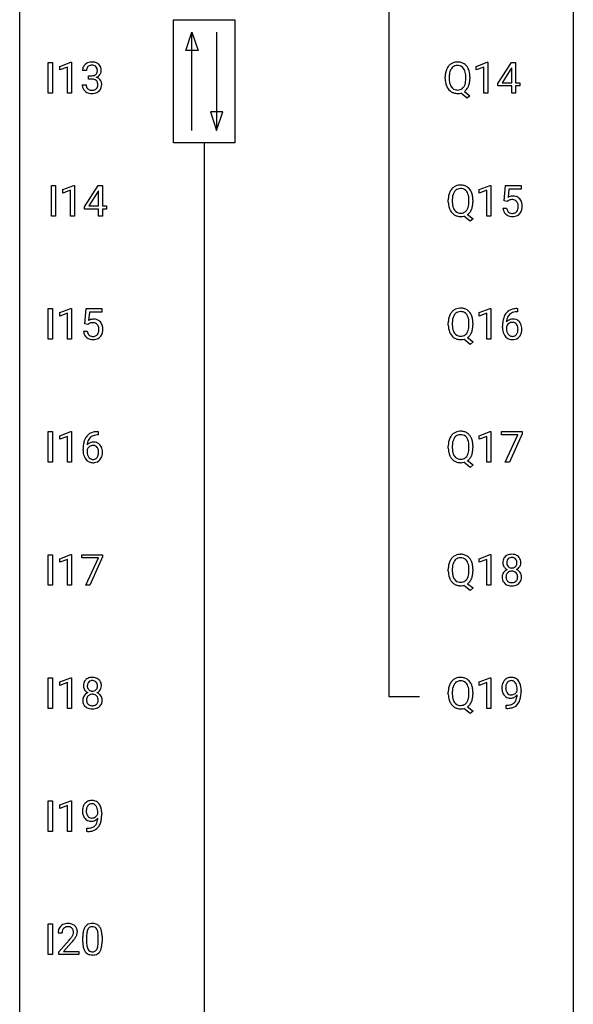
# Model space of a CAD drawing. Extents: x 3 to 27, y -3 to 167.
# Drawn here: x 3 to 27, y 40 to 82 of the extents above; entities that cross this region are included whole.
import ezdxf

# ---------------------------------------------------------------- set-up
doc = ezdxf.new("R2010")
doc.units = 0
doc.layers.add('DEFAULT_255_1_388', color=255, linetype='CONTINUOUS')
doc.layers.add('DEFAULT_255_2_778', color=255, linetype='CONTINUOUS')

msp = doc.modelspace()

# ---------------------------------------------------------------- linework, layer by layer
at = {"layer": 'DEFAULT_255_1_388'}
for p, q in [((4.01, 78.735), (4.01, 80.051)), ((4.01, 80.051), (4.184, 80.051)), ((4.184, 80.051), (4.184, 78.735)), ((4.502, 79.877), (4.981, 80.057)), ((4.981, 80.057), (5.007, 80.057)), ((5.007, 80.057), (5.007, 78.735)), ((22.409, 79.877), (22.888, 80.057)), ((22.888, 80.057), (22.914, 80.057)), ((22.914, 80.057), (22.914, 78.735)), ((23.342, 79.139), (23.931, 80.051)), ((23.931, 80.051), (24.109, 80.051)), ((24.109, 80.051), (24.109, 79.177)), ((4.502, 79.726), (4.502, 79.877)), ((4.839, 79.849), (4.502, 79.726)), ((4.839, 78.735), (4.839, 79.849)), ((5.651, 79.706), (5.484, 79.706)), ((22.409, 79.726), (22.409, 79.877)), ((22.746, 79.849), (22.409, 79.726)), ((22.746, 78.735), (22.746, 79.849)), ((23.921, 79.786), (23.532, 79.177)), ((23.941, 79.822), (23.921, 79.786)), ((23.941, 79.177), (23.941, 79.822)), ((5.74, 79.338), (5.74, 79.474)), ((5.74, 79.474), (5.865, 79.474)), ((5.865, 79.338), (5.74, 79.338)), ((21.082, 79.339), (21.082, 79.434)), ((21.255, 79.447), (21.255, 79.351)), ((21.967, 79.338), (21.967, 79.435)), ((22.141, 79.435), (22.141, 79.351)), ((23.532, 79.177), (23.941, 79.177)), ((24.109, 79.177), (24.292, 79.177)), ((24.292, 79.177), (24.292, 79.041)), ((5.472, 79.082), (5.64, 79.082)), ((21.91, 78.807), (22.145, 78.622)), ((23.342, 79.041), (23.342, 79.139)), ((23.941, 79.041), (23.342, 79.041)), ((23.941, 78.735), (23.941, 79.041)), ((24.292, 79.041), (24.109, 79.041)), ((24.109, 79.041), (24.109, 78.735)), ((4.184, 78.735), (4.01, 78.735)), ((5.007, 78.735), (4.839, 78.735)), ((22.027, 78.513), (21.749, 78.733)), ((22.145, 78.622), (22.027, 78.513)), ((22.914, 78.735), (22.746, 78.735)), ((24.109, 78.735), (23.941, 78.735)), ((4.143, 73.444), (4.143, 74.759)), ((4.143, 74.759), (4.316, 74.759)), ((4.316, 74.759), (4.316, 73.444)), ((4.634, 74.586), (5.113, 74.765)), ((4.634, 74.434), (4.634, 74.586)), ((4.971, 74.558), (4.634, 74.434)), ((4.971, 73.444), (4.971, 74.558)), ((5.113, 74.765), (5.139, 74.765)), ((5.139, 74.765), (5.139, 73.444)), ((5.568, 73.847), (6.157, 74.759)), ((6.167, 74.53), (6.147, 74.494)), ((6.157, 74.759), (6.335, 74.759)), ((6.167, 73.885), (6.167, 74.53)), ((6.335, 74.759), (6.335, 73.885)), ((22.541, 74.586), (23.02, 74.765)), ((22.541, 74.434), (22.541, 74.586)), ((22.878, 74.558), (22.541, 74.434)), ((22.878, 73.444), (22.878, 74.558)), ((23.02, 74.765), (23.046, 74.765)), ((23.046, 74.765), (23.046, 73.444)), ((23.613, 74.103), (23.68, 74.759)), ((23.68, 74.759), (24.354, 74.759)), ((23.822, 74.605), (23.782, 74.246)), ((24.354, 74.605), (23.822, 74.605)), ((24.354, 74.759), (24.354, 74.605)), ((6.147, 74.494), (5.757, 73.885)), ((21.214, 74.047), (21.214, 74.142)), ((21.387, 74.156), (21.387, 74.059)), ((22.099, 74.046), (22.099, 74.144)), ((22.273, 74.143), (22.273, 74.059)), ((23.747, 74.069), (23.613, 74.103)), ((23.791, 74.105), (23.747, 74.069)), ((5.568, 73.749), (5.568, 73.847)), ((6.167, 73.749), (5.568, 73.749)), ((5.757, 73.885), (6.167, 73.885)), ((6.167, 73.444), (6.167, 73.749)), ((6.335, 73.885), (6.517, 73.885)), ((6.517, 73.749), (6.335, 73.749)), ((6.335, 73.749), (6.335, 73.444)), ((6.517, 73.885), (6.517, 73.749)), ((23.566, 73.79), (23.724, 73.79)), ((4.316, 73.444), (4.143, 73.444)), ((5.139, 73.444), (4.971, 73.444)), ((6.335, 73.444), (6.167, 73.444)), ((22.159, 73.221), (21.882, 73.442)), ((22.042, 73.515), (22.277, 73.331)), ((22.277, 73.331), (22.159, 73.221)), ((23.046, 73.444), (22.878, 73.444)), ((4.01, 68.152), (4.01, 69.467)), ((4.01, 69.467), (4.184, 69.467)), ((4.184, 69.467), (4.184, 68.152)), ((4.502, 69.294), (4.981, 69.474)), ((4.981, 69.474), (5.007, 69.474)), ((5.007, 69.474), (5.007, 68.152)), ((5.574, 68.812), (5.64, 69.467)), ((5.64, 69.467), (6.314, 69.467)), ((6.314, 69.467), (6.314, 69.313)), ((22.541, 69.294), (23.02, 69.474)), ((23.02, 69.474), (23.046, 69.474)), ((23.046, 69.474), (23.046, 68.152)), ((24.162, 69.468), (24.192, 69.468)), ((24.192, 69.468), (24.192, 69.327)), ((4.502, 69.142), (4.502, 69.294)), ((4.839, 69.266), (4.502, 69.142)), ((4.839, 68.152), (4.839, 69.266)), ((5.782, 69.313), (5.742, 68.954)), ((6.314, 69.313), (5.782, 69.313)), ((22.541, 69.142), (22.541, 69.294)), ((22.878, 69.266), (22.541, 69.142)), ((22.878, 68.152), (22.878, 69.266)), ((24.192, 69.327), (24.161, 69.327)), ((5.707, 68.777), (5.574, 68.812)), ((5.752, 68.813), (5.707, 68.777)), ((21.214, 68.755), (21.214, 68.85)), ((21.387, 68.864), (21.387, 68.767)), ((22.099, 68.755), (22.099, 68.852)), ((22.273, 68.851), (22.273, 68.767)), ((23.546, 68.652), (23.546, 68.717)), ((23.714, 68.695), (23.714, 68.633)), ((5.527, 68.498), (5.685, 68.498)), ((22.042, 68.223), (22.277, 68.039)), ((4.184, 68.152), (4.01, 68.152)), ((5.007, 68.152), (4.839, 68.152)), ((22.159, 67.93), (21.882, 68.15)), ((22.277, 68.039), (22.159, 67.93)), ((23.046, 68.152), (22.878, 68.152)), ((4.01, 62.86), (4.01, 64.176)), ((4.01, 64.176), (4.184, 64.176)), ((4.184, 64.176), (4.184, 62.86)), ((4.502, 64.002), (4.981, 64.182)), ((4.502, 63.851), (4.502, 64.002)), ((4.839, 63.974), (4.502, 63.851)), ((4.839, 62.86), (4.839, 63.974)), ((4.981, 64.182), (5.007, 64.182)), ((5.007, 64.182), (5.007, 62.86)), ((6.153, 64.035), (6.122, 64.035)), ((6.123, 64.177), (6.153, 64.177)), ((6.153, 64.177), (6.153, 64.035)), ((22.541, 64.002), (23.02, 64.182)), ((22.541, 63.851), (22.541, 64.002)), ((22.878, 63.974), (22.541, 63.851)), ((22.878, 62.86), (22.878, 63.974)), ((23.02, 64.182), (23.046, 64.182)), ((23.046, 64.182), (23.046, 62.86)), ((23.496, 64.038), (23.496, 64.176)), ((23.496, 64.176), (24.385, 64.176)), ((24.208, 64.038), (23.496, 64.038)), ((23.665, 62.86), (24.208, 64.038)), ((24.385, 64.082), (23.841, 62.86)), ((24.385, 64.176), (24.385, 64.082)), ((21.214, 63.464), (21.214, 63.559)), ((21.387, 63.572), (21.387, 63.476)), ((22.099, 63.463), (22.099, 63.56)), ((22.273, 63.56), (22.273, 63.476)), ((5.507, 63.361), (5.507, 63.425)), ((5.675, 63.403), (5.675, 63.342)), ((4.184, 62.86), (4.01, 62.86)), ((5.007, 62.86), (4.839, 62.86)), ((22.159, 62.638), (21.882, 62.858)), ((22.042, 62.932), (22.277, 62.747)), ((22.277, 62.747), (22.159, 62.638)), ((23.046, 62.86), (22.878, 62.86)), ((23.841, 62.86), (23.665, 62.86)), ((4.01, 57.569), (4.01, 58.884)), ((4.01, 58.884), (4.184, 58.884)), ((4.184, 58.884), (4.184, 57.569)), ((4.502, 58.711), (4.981, 58.89)), ((4.981, 58.89), (5.007, 58.89)), ((5.007, 58.89), (5.007, 57.569)), ((5.457, 58.747), (5.457, 58.884)), ((5.457, 58.884), (6.346, 58.884)), ((6.346, 58.884), (6.346, 58.79)), ((22.541, 58.711), (23.02, 58.89)), ((23.02, 58.89), (23.046, 58.89)), ((23.046, 58.89), (23.046, 57.569)), ((4.502, 58.559), (4.502, 58.711)), ((4.839, 58.683), (4.502, 58.559)), ((4.839, 57.569), (4.839, 58.683)), ((6.169, 58.747), (5.457, 58.747)), ((5.626, 57.569), (6.169, 58.747)), ((6.346, 58.79), (5.801, 57.569)), ((22.541, 58.559), (22.541, 58.711)), ((22.878, 58.683), (22.541, 58.559)), ((22.878, 57.569), (22.878, 58.683)), ((21.214, 58.172), (21.214, 58.267)), ((21.387, 58.281), (21.387, 58.184)), ((22.099, 58.171), (22.099, 58.269)), ((22.273, 58.268), (22.273, 58.184)), ((22.042, 57.64), (22.277, 57.456)), ((4.184, 57.569), (4.01, 57.569)), ((5.007, 57.569), (4.839, 57.569)), ((5.801, 57.569), (5.626, 57.569)), ((22.159, 57.346), (21.882, 57.567)), ((22.277, 57.456), (22.159, 57.346)), ((23.046, 57.569), (22.878, 57.569)), ((4.01, 52.277), (4.01, 53.592)), ((4.01, 53.592), (4.184, 53.592)), ((4.184, 53.592), (4.184, 52.277)), ((4.502, 53.419), (4.981, 53.599)), ((4.502, 53.267), (4.502, 53.419)), ((4.839, 53.391), (4.502, 53.267)), ((4.839, 52.277), (4.839, 53.391)), ((4.981, 53.599), (5.007, 53.599)), ((5.007, 53.599), (5.007, 52.277)), ((22.541, 53.419), (23.02, 53.599)), ((22.541, 53.267), (22.541, 53.419)), ((22.878, 53.391), (22.541, 53.267)), ((22.878, 52.277), (22.878, 53.391)), ((23.02, 53.599), (23.046, 53.599)), ((23.046, 53.599), (23.046, 52.277)), ((21.214, 52.88), (21.214, 52.975)), ((21.387, 52.989), (21.387, 52.892)), ((22.099, 52.88), (22.099, 52.977)), ((22.273, 52.976), (22.273, 52.892)), ((24.178, 53.034), (24.178, 53.101)), ((24.345, 53.067), (24.345, 53.018)), ((4.184, 52.277), (4.01, 52.277)), ((5.007, 52.277), (4.839, 52.277)), ((22.159, 52.055), (21.882, 52.275)), ((22.042, 52.348), (22.277, 52.164)), ((22.277, 52.164), (22.159, 52.055)), ((23.046, 52.277), (22.878, 52.277)), ((23.702, 52.276), (23.702, 52.417)), ((23.702, 52.417), (23.738, 52.417)), ((23.735, 52.276), (23.702, 52.276)), ((4.01, 46.985), (4.01, 48.301)), ((4.01, 48.301), (4.184, 48.301)), ((4.184, 48.301), (4.184, 46.985)), ((4.502, 48.127), (4.981, 48.307)), ((4.981, 48.307), (5.007, 48.307)), ((5.007, 48.307), (5.007, 46.985)), ((4.502, 47.976), (4.502, 48.127)), ((4.839, 48.099), (4.502, 47.976)), ((4.839, 46.985), (4.839, 48.099)), ((6.138, 47.742), (6.138, 47.809)), ((6.305, 47.775), (6.305, 47.726)), ((5.663, 46.984), (5.663, 47.125)), ((5.663, 47.125), (5.698, 47.125)), ((4.184, 46.985), (4.01, 46.985)), ((5.007, 46.985), (4.839, 46.985)), ((5.696, 46.984), (5.663, 46.984)), ((4.01, 41.694), (4.01, 43.009)), ((4.01, 43.009), (4.184, 43.009)), ((4.184, 43.009), (4.184, 41.694)), ((4.599, 42.621), (4.432, 42.621)), ((5.491, 42.232), (5.491, 42.455)), ((5.658, 42.496), (5.658, 42.228)), ((6.155, 42.209), (6.155, 42.483)), ((6.322, 42.471), (6.322, 42.255)), ((4.458, 41.814), (4.913, 42.32)), ((5.012, 42.212), (4.659, 41.83)), ((4.184, 41.694), (4.01, 41.694)), ((4.458, 41.694), (4.458, 41.814)), ((5.32, 41.694), (4.458, 41.694)), ((4.659, 41.83), (5.32, 41.83)), ((5.32, 41.83), (5.32, 41.694))]:
    msp.add_line(p, q, dxfattribs=at)
for centre, radius, start, end in [((5.863, 79.671), 0.396, 96.9874, 131.9691), ((5.888, 79.531), 0.538, 89.8593, 97.7827), ((5.893, 79.502), 0.567, 78.3654, 90.4133), ((5.933, 79.688), 0.376, 56.623, 78.6387), ((21.598, 79.577), 0.491, 93.0225, 122.4556), ((21.61, 79.468), 0.6, 89.9757, 93.6341), ((21.614, 79.511), 0.558, 73.9666, 90.4228), ((21.635, 79.592), 0.475, 57.5177, 73.6815), ((5.833, 79.71), 0.349, 155.3484, 180.7484), ((5.828, 79.707), 0.345, 131.5745, 154.4799), ((5.94, 79.706), 0.289, 172.5097, 180.1361), ((5.859, 79.721), 0.206, 133.835, 173.5343), ((5.864, 79.714), 0.215, 103.293, 133.562), ((5.886, 79.624), 0.307, 89.5322, 103.5319), ((5.893, 79.593), 0.338, 76.1116, 90.7029), ((5.936, 79.749), 0.177, 13.9578, 77.6714), ((5.919, 79.686), 0.2, 311.7325, 354.2803), ((5.785, 79.705), 0.334, 359.1804, 15.0452), ((5.837, 79.7), 0.282, 353.0942, 0.1175), ((5.957, 79.731), 0.328, 47.0255, 56.0856), ((5.96, 79.735), 0.323, 10.9208, 46.7779), ((6.013, 79.698), 0.274, 332.355, 359.718), ((5.806, 79.7), 0.48, 359.6364, 11.6088), ((22.011, 79.438), 0.929, 169.5253, 180.2766), ((21.797, 79.478), 0.712, 155.8315, 169.5089), ((21.653, 79.544), 0.553, 139.626, 156.0379), ((21.586, 79.598), 0.468, 122.6415, 139.3432), ((21.916, 79.469), 0.659, 163.0419, 174.314), ((21.701, 79.536), 0.434, 143.5289, 163.298), ((21.597, 79.617), 0.303, 110.9287, 143.9411), ((21.606, 79.577), 0.343, 89.3101, 109.989), ((21.611, 79.494), 0.426, 83.7963, 90.0959), ((21.632, 79.62), 0.299, 35.6594, 85.1579), ((21.544, 79.555), 0.407, 20.0677, 35.9162), ((21.63, 79.588), 0.481, 28.7261, 57.2768), ((21.362, 79.488), 0.602, 7.829, 20.0423), ((21.528, 79.524), 0.601, 24.2451, 29.325), ((21.423, 79.481), 0.714, 9.0644, 23.9639), ((21.17, 79.439), 0.971, 359.7586, 9.1891), ((5.862, 79.856), 0.382, 270.492, 281.8953), ((5.859, 78.825), 0.513, 84.0196, 89.3326), ((5.878, 78.978), 0.358, 71.9008, 84.3555), ((5.889, 79.732), 0.255, 281.669, 301.2944), ((5.918, 79.098), 0.232, 49.5091, 72.1833), ((5.908, 79.697), 0.215, 301.7835, 311.7546), ((5.938, 79.126), 0.198, 12.9498, 48.7551), ((5.926, 79.781), 0.402, 292.5422, 293.6931), ((5.97, 79.055), 0.372, 57.6433, 72.8626), ((5.957, 79.721), 0.334, 292.9804, 325.2391), ((5.841, 79.101), 0.298, 359.5051, 13.4237), ((6.01, 79.119), 0.296, 36.7247, 57.4701), ((5.939, 79.733), 0.355, 325.2332, 332.8747), ((6.008, 79.121), 0.296, 8.0545, 36.3562), ((22.014, 79.345), 0.932, 180.3723, 188.9254), ((21.789, 79.307), 0.705, 188.7217, 204.824), ((22.187, 79.438), 0.932, 174.0509, 179.4175), ((22.129, 79.346), 0.874, 179.6829, 188.9632), ((21.828, 79.297), 0.569, 188.8099, 202.93), ((21.31, 79.307), 0.655, 342.4092, 353.6452), ((21.028, 79.44), 0.939, 359.7135, 7.9656), ((20.991, 79.347), 0.976, 353.4028, 359.4847), ((21.424, 79.301), 0.713, 338.6861, 351.5541), ((21.133, 79.346), 1.007, 351.4531, 0.2488), ((5.918, 79.082), 0.445, 179.976, 183.2331), ((5.801, 79.067), 0.328, 181.8183, 229.6455), ((5.847, 79.12), 0.398, 229.4224, 256.8555), ((5.898, 79.08), 0.258, 179.4468, 196.2872), ((5.843, 79.065), 0.201, 196.5661, 227.7059), ((5.862, 79.085), 0.229, 227.7653, 257.8763), ((5.887, 79.191), 0.338, 257.4584, 270.4267), ((5.892, 79.224), 0.37, 269.5965, 280.8788), ((5.918, 79.095), 0.239, 280.6347, 299.8594), ((5.926, 79.118), 0.398, 279.783, 311.6256), ((5.94, 79.054), 0.193, 300.3576, 314.5516), ((5.93, 79.061), 0.204, 315.0731, 345.0429), ((5.826, 79.091), 0.312, 344.5985, 357.9271), ((5.726, 79.098), 0.414, 357.4755, 0.0225), ((5.969, 79.07), 0.334, 311.6358, 343.7652), ((5.869, 79.098), 0.437, 343.9832, 0.5571), ((5.911, 79.103), 0.395, 359.8317, 8.5873), ((21.7, 79.269), 0.607, 205.1185, 209.6465), ((21.602, 79.208), 0.492, 209.0633, 237.3493), ((21.692, 79.241), 0.422, 203.2072, 215.7877), ((21.592, 79.195), 0.476, 237.535, 252.1858), ((21.596, 79.166), 0.3, 214.7521, 264.2834), ((21.608, 79.255), 0.538, 252.5221, 270.4416), ((21.611, 79.262), 0.397, 263.4755, 270.0952), ((21.616, 79.232), 0.368, 269.3649, 287.515), ((21.636, 79.16), 0.293, 288.0629, 323.8116), ((21.538, 79.233), 0.415, 323.6547, 342.6591), ((21.638, 79.188), 0.469, 305.4418, 320.8707), ((21.567, 79.243), 0.558, 321.1169, 336.6796), ((21.529, 79.264), 0.601, 336.2886, 338.3448), ((5.885, 79.276), 0.558, 256.6827, 270.4413), ((5.892, 79.28), 0.563, 269.7285, 280.3858), ((21.612, 79.347), 0.629, 269.9937, 271.8317), ((21.616, 79.272), 0.555, 271.6372, 283.8614), ((21.785, 74.253), 0.553, 139.626, 156.0379), ((21.719, 74.306), 0.468, 122.6415, 139.3432), ((21.73, 74.285), 0.491, 93.0225, 122.4556), ((21.729, 74.325), 0.303, 110.9287, 143.9411), ((21.738, 74.285), 0.343, 89.3101, 109.989), ((21.742, 74.177), 0.6, 89.9757, 93.6341), ((21.747, 74.22), 0.558, 73.9666, 90.4228), ((21.743, 74.202), 0.426, 83.7963, 90.0959), ((21.764, 74.328), 0.299, 35.6594, 85.1579), ((21.767, 74.3), 0.475, 57.5177, 73.6815), ((21.762, 74.296), 0.481, 28.7261, 57.2768), ((21.66, 74.233), 0.601, 24.2451, 29.325), ((22.143, 74.146), 0.929, 169.5253, 180.2766), ((21.929, 74.186), 0.712, 155.8315, 169.5089), ((22.319, 74.146), 0.932, 174.0509, 179.4175), ((22.048, 74.177), 0.659, 163.0419, 174.314), ((21.834, 74.245), 0.434, 143.5289, 163.298), ((21.677, 74.263), 0.407, 20.0677, 35.9162), ((21.494, 74.197), 0.602, 7.829, 20.0423), ((21.161, 74.148), 0.939, 359.7135, 7.9656), ((21.556, 74.19), 0.714, 9.0644, 23.9639), ((21.302, 74.147), 0.971, 359.7586, 9.1891), ((23.99, 73.888), 0.414, 93.7182, 120.2539), ((23.911, 73.947), 0.199, 114.1952, 127.3642), ((23.937, 73.886), 0.265, 98.9836, 113.8906), ((23.96, 73.748), 0.405, 89.6805, 99.1614), ((23.963, 73.823), 0.33, 84.6966, 90.0672), ((24.001, 73.797), 0.506, 89.966, 94.2495), ((23.977, 73.915), 0.237, 41.7851, 85.9892), ((24.006, 73.864), 0.439, 73.8045, 90.5586), ((24.032, 73.96), 0.339, 41.3071, 73.543), ((23.985, 73.92), 0.401, 13.5076, 41.2175), ((22.146, 74.053), 0.932, 180.3723, 188.9254), ((21.922, 74.015), 0.705, 188.7217, 204.824), ((21.832, 73.977), 0.607, 205.1185, 209.6465), ((21.734, 73.916), 0.492, 209.0633, 237.3493), ((22.261, 74.054), 0.874, 179.6829, 188.9632), ((21.961, 74.005), 0.569, 188.8099, 202.93), ((21.824, 73.949), 0.422, 203.2072, 215.7877), ((21.728, 73.874), 0.3, 214.7521, 264.2834), ((21.768, 73.868), 0.293, 288.0629, 323.8116), ((21.67, 73.941), 0.415, 323.6547, 342.6591), ((21.442, 74.015), 0.655, 342.4092, 353.6452), ((21.123, 74.055), 0.976, 353.4028, 359.4847), ((21.7, 73.951), 0.558, 321.1169, 336.6796), ((21.662, 73.972), 0.601, 336.2886, 338.3448), ((21.556, 74.009), 0.713, 338.6861, 351.5541), ((21.266, 74.054), 1.007, 351.4531, 0.2488), ((24.069, 73.833), 0.505, 184.9244, 194.4976), ((23.93, 73.792), 0.36, 193.7536, 228.5273), ((24.091, 73.837), 0.37, 187.3597, 198.6734), ((23.973, 73.796), 0.245, 198.4454, 217.7945), ((23.951, 73.893), 0.271, 12.649, 41.6081), ((23.952, 73.811), 0.267, 320.6712, 344.544), ((23.822, 73.849), 0.403, 344.2414, 356.7358), ((23.832, 73.864), 0.393, 359.5579, 12.9534), ((23.682, 73.86), 0.544, 356.3547, 0.0507), ((23.982, 73.814), 0.405, 323.6727, 348.1675), ((23.801, 73.871), 0.592, 1.133, 13.8831), ((23.785, 73.858), 0.607, 347.8573, 0.4294), ((23.641, 73.863), 0.752, 359.9925, 1.5431), ((21.724, 73.903), 0.476, 237.535, 252.1858), ((21.74, 73.964), 0.538, 252.5221, 270.4416), ((21.744, 73.97), 0.397, 263.4755, 270.0952), ((21.748, 73.941), 0.368, 269.3649, 287.515), ((21.744, 74.055), 0.629, 269.9937, 271.8317), ((21.749, 73.981), 0.555, 271.6372, 283.8614), ((21.771, 73.897), 0.469, 305.4418, 320.8707), ((23.938, 73.805), 0.376, 228.9024, 256.3313), ((23.94, 73.772), 0.204, 218.2887, 228.5613), ((23.951, 73.787), 0.223, 228.9652, 258.1237), ((23.972, 73.94), 0.515, 256.2426, 270.4486), ((23.974, 73.886), 0.325, 257.7261, 270.4014), ((23.979, 73.836), 0.274, 269.4204, 286.421), ((23.98, 73.964), 0.539, 269.5771, 282.4215), ((23.996, 73.776), 0.212, 286.725, 320.6005), ((24.022, 73.789), 0.359, 281.8396, 316.5458), ((24.015, 73.793), 0.367, 316.8172, 323.1487), ((21.73, 68.994), 0.491, 93.0225, 122.4556), ((21.742, 68.885), 0.6, 89.9757, 93.6341), ((21.747, 68.928), 0.558, 73.9666, 90.4228), ((21.767, 69.008), 0.475, 57.5177, 73.6815), ((24.095, 68.951), 0.508, 102.8716, 140.8565), ((24.167, 68.677), 0.791, 90.3778, 103.5868), ((5.951, 68.597), 0.414, 93.7182, 120.2539), ((5.962, 68.506), 0.506, 89.966, 94.2495), ((5.966, 68.572), 0.439, 73.8045, 90.5586), ((22.143, 68.855), 0.929, 169.5253, 180.2766), ((21.929, 68.894), 0.712, 155.8315, 169.5089), ((21.785, 68.961), 0.553, 139.626, 156.0379), ((21.719, 69.014), 0.468, 122.6415, 139.3432), ((22.048, 68.886), 0.659, 163.0419, 174.314), ((21.834, 68.953), 0.434, 143.5289, 163.298), ((21.729, 69.033), 0.303, 110.9287, 143.9411), ((21.738, 68.993), 0.343, 89.3101, 109.989), ((21.743, 68.911), 0.426, 83.7963, 90.0959), ((21.764, 69.036), 0.299, 35.6594, 85.1579), ((21.677, 68.971), 0.407, 20.0677, 35.9162), ((21.762, 69.004), 0.481, 28.7261, 57.2768), ((21.494, 68.905), 0.602, 7.829, 20.0423), ((21.66, 68.941), 0.601, 24.2451, 29.325), ((21.556, 68.898), 0.714, 9.0644, 23.9639), ((21.302, 68.855), 0.971, 359.7586, 9.1891), ((24.416, 68.801), 0.864, 157.9802, 171.6247), ((24.167, 68.9), 0.596, 141.4299, 157.8541), ((23.974, 68.672), 0.341, 95.8332, 138.9954), ((24.328, 68.849), 0.613, 161.2851, 174.2074), ((24.142, 68.915), 0.416, 134.5304, 161.621), ((24.124, 68.927), 0.394, 104.2856, 133.863), ((23.999, 68.528), 0.487, 89.8756, 97.0541), ((24.005, 68.622), 0.393, 71.6407, 90.6241), ((24.167, 68.764), 0.562, 90.6001, 104.5147), ((5.872, 68.656), 0.199, 114.1952, 127.3642), ((5.898, 68.595), 0.265, 98.9836, 113.8906), ((5.921, 68.457), 0.405, 89.6805, 99.1614), ((5.924, 68.532), 0.33, 84.6966, 90.0672), ((5.937, 68.623), 0.237, 41.7851, 85.9892), ((5.993, 68.668), 0.339, 41.3071, 73.543), ((5.912, 68.601), 0.271, 12.649, 41.6081), ((5.793, 68.572), 0.393, 359.5579, 12.9534), ((5.946, 68.628), 0.401, 13.5076, 41.2175), ((5.761, 68.58), 0.592, 1.133, 13.8831), ((5.602, 68.571), 0.752, 359.9925, 1.5431), ((22.146, 68.762), 0.932, 180.3723, 188.9254), ((21.922, 68.724), 0.705, 188.7217, 204.824), ((22.319, 68.854), 0.932, 174.0509, 179.4175), ((22.261, 68.762), 0.874, 179.6829, 188.9632), ((21.961, 68.713), 0.569, 188.8099, 202.93), ((21.442, 68.724), 0.655, 342.4092, 353.6452), ((21.161, 68.857), 0.939, 359.7135, 7.9656), ((21.123, 68.763), 0.976, 353.4028, 359.4847), ((21.556, 68.718), 0.713, 338.6861, 351.5541), ((21.266, 68.763), 1.007, 351.4531, 0.2488), ((24.91, 68.724), 1.364, 171.4524, 180.3159), ((24.282, 68.648), 0.736, 179.6345, 191.7837), ((23.957, 68.608), 0.258, 145.2975, 160.2661), ((24.303, 68.63), 0.589, 179.6512, 190.2856), ((24.487, 68.827), 0.773, 173.7818, 174.9252), ((23.977, 68.592), 0.284, 124.9742, 144.896), ((23.972, 68.609), 0.267, 89.8751, 126.2072), ((23.973, 68.611), 0.264, 85.015, 90.0508), ((23.98, 68.668), 0.208, 36.825, 85.7417), ((24.022, 68.684), 0.329, 39.6368, 71.0191), ((23.933, 68.625), 0.271, 32.3029, 38.0821), ((23.898, 68.606), 0.311, 11.0483, 31.8146), ((23.755, 68.576), 0.457, 359.6211, 11.284), ((23.95, 68.622), 0.423, 10.6588, 39.9045), ((23.771, 68.576), 0.606, 347.2486, 0.4371), ((23.776, 68.584), 0.601, 359.6828, 11.1327), ((6.03, 68.541), 0.505, 184.9244, 194.4976), ((5.891, 68.501), 0.36, 193.7536, 228.5273), ((5.899, 68.514), 0.376, 228.9024, 256.3313), ((6.052, 68.545), 0.37, 187.3597, 198.6734), ((5.934, 68.504), 0.245, 198.4454, 217.7945), ((5.9, 68.481), 0.204, 218.2887, 228.5613), ((5.911, 68.496), 0.223, 228.9652, 258.1237), ((5.934, 68.595), 0.325, 257.7261, 270.4014), ((5.94, 68.545), 0.274, 269.4204, 286.421), ((5.956, 68.484), 0.212, 286.725, 320.6005), ((5.983, 68.498), 0.359, 281.8396, 316.5458), ((5.913, 68.519), 0.267, 320.6712, 344.544), ((5.783, 68.557), 0.403, 344.2414, 356.7358), ((5.643, 68.569), 0.544, 356.3547, 0.0507), ((5.976, 68.502), 0.367, 316.8172, 323.1487), ((5.943, 68.522), 0.405, 323.6727, 348.1675), ((5.746, 68.567), 0.607, 347.8573, 0.4294), ((21.832, 68.686), 0.607, 205.1185, 209.6465), ((21.734, 68.624), 0.492, 209.0633, 237.3493), ((21.824, 68.658), 0.422, 203.2072, 215.7877), ((21.724, 68.611), 0.476, 237.535, 252.1858), ((21.728, 68.582), 0.3, 214.7521, 264.2834), ((21.74, 68.672), 0.538, 252.5221, 270.4416), ((21.744, 68.678), 0.397, 263.4755, 270.0952), ((21.748, 68.649), 0.368, 269.3649, 287.515), ((21.768, 68.576), 0.293, 288.0629, 323.8116), ((21.67, 68.649), 0.415, 323.6547, 342.6591), ((21.771, 68.605), 0.469, 305.4418, 320.8707), ((21.7, 68.66), 0.558, 321.1169, 336.6796), ((21.662, 68.681), 0.601, 336.2886, 338.3448), ((24.064, 68.599), 0.513, 191.4115, 218.6078), ((23.965, 68.516), 0.384, 218.1666, 245.878), ((24.112, 68.594), 0.395, 190.0945, 207.51), ((24.049, 68.564), 0.325, 207.9585, 216.3254), ((24.01, 68.532), 0.275, 215.7661, 232.5457), ((23.965, 68.532), 0.398, 246.9139, 270.7437), ((23.967, 68.478), 0.205, 232.8006, 270.6605), ((23.973, 68.518), 0.246, 269.3551, 288.4746), ((23.996, 68.501), 0.366, 275.6342, 317.8247), ((23.983, 68.479), 0.206, 289.1832, 322.9685), ((23.914, 68.533), 0.293, 322.6007, 346.5183), ((23.784, 68.567), 0.428, 346.2585, 358.774), ((23.669, 68.573), 0.543, 358.3758, 0.0082), ((23.959, 68.531), 0.413, 318.1409, 347.6118), ((5.933, 68.649), 0.515, 256.2426, 270.4486), ((5.941, 68.673), 0.539, 269.5771, 282.4215), ((21.744, 68.763), 0.629, 269.9937, 271.8317), ((21.749, 68.689), 0.555, 271.6372, 283.8614), ((23.971, 68.647), 0.514, 269.8873, 276.7916), ((6.127, 63.609), 0.596, 141.4299, 157.8541), ((6.055, 63.66), 0.508, 102.8716, 140.8565), ((6.084, 63.635), 0.394, 104.2856, 133.863), ((6.128, 63.385), 0.791, 90.3778, 103.5868), ((6.128, 63.473), 0.562, 90.6001, 104.5147), ((21.785, 63.669), 0.553, 139.626, 156.0379), ((21.719, 63.723), 0.468, 122.6415, 139.3432), ((21.73, 63.702), 0.491, 93.0225, 122.4556), ((21.729, 63.742), 0.303, 110.9287, 143.9411), ((21.738, 63.702), 0.343, 89.3101, 109.989), ((21.742, 63.593), 0.6, 89.9757, 93.6341), ((21.747, 63.636), 0.558, 73.9666, 90.4228), ((21.743, 63.619), 0.426, 83.7963, 90.0959), ((21.764, 63.745), 0.299, 35.6594, 85.1579), ((21.767, 63.717), 0.475, 57.5177, 73.6815), ((21.762, 63.713), 0.481, 28.7261, 57.2768), ((21.66, 63.649), 0.601, 24.2451, 29.325), ((6.871, 63.432), 1.364, 171.4524, 180.3159), ((6.377, 63.509), 0.864, 157.9802, 171.6247), ((5.935, 63.38), 0.341, 95.8332, 138.9954), ((6.448, 63.535), 0.773, 173.7818, 174.9252), ((6.289, 63.557), 0.613, 161.2851, 174.2074), ((5.938, 63.3), 0.284, 124.9742, 144.896), ((6.103, 63.623), 0.416, 134.5304, 161.621), ((5.933, 63.317), 0.267, 89.8751, 126.2072), ((5.96, 63.236), 0.487, 89.8756, 97.0541), ((5.933, 63.32), 0.264, 85.015, 90.0508), ((5.941, 63.376), 0.208, 36.825, 85.7417), ((5.965, 63.33), 0.393, 71.6407, 90.6241), ((5.982, 63.392), 0.329, 39.6368, 71.0191), ((5.894, 63.333), 0.271, 32.3029, 38.0821), ((5.911, 63.331), 0.423, 10.6588, 39.9045), ((22.143, 63.563), 0.929, 169.5253, 180.2766), ((21.929, 63.603), 0.712, 155.8315, 169.5089), ((22.319, 63.563), 0.932, 174.0509, 179.4175), ((22.048, 63.594), 0.659, 163.0419, 174.314), ((21.834, 63.661), 0.434, 143.5289, 163.298), ((21.677, 63.68), 0.407, 20.0677, 35.9162), ((21.494, 63.613), 0.602, 7.829, 20.0423), ((21.161, 63.565), 0.939, 359.7135, 7.9656), ((21.556, 63.606), 0.714, 9.0644, 23.9639), ((21.302, 63.564), 0.971, 359.7586, 9.1891), ((6.243, 63.356), 0.736, 179.6345, 191.7837), ((6.025, 63.307), 0.513, 191.4115, 218.6078), ((5.918, 63.316), 0.258, 145.2975, 160.2661), ((6.264, 63.338), 0.589, 179.6512, 190.2856), ((6.073, 63.302), 0.395, 190.0945, 207.51), ((6.009, 63.272), 0.325, 207.9585, 216.3254), ((5.971, 63.241), 0.275, 215.7661, 232.5457), ((5.875, 63.242), 0.293, 322.6007, 346.5183), ((5.859, 63.314), 0.311, 11.0483, 31.8146), ((5.745, 63.275), 0.428, 346.2585, 358.774), ((5.715, 63.284), 0.457, 359.6211, 11.284), ((5.629, 63.281), 0.543, 358.3758, 0.0082), ((5.92, 63.24), 0.413, 318.1409, 347.6118), ((5.732, 63.285), 0.606, 347.2486, 0.4371), ((5.737, 63.293), 0.601, 359.6828, 11.1327), ((22.146, 63.47), 0.932, 180.3723, 188.9254), ((21.922, 63.432), 0.705, 188.7217, 204.824), ((21.832, 63.394), 0.607, 205.1185, 209.6465), ((21.734, 63.333), 0.492, 209.0633, 237.3493), ((22.261, 63.471), 0.874, 179.6829, 188.9632), ((21.961, 63.422), 0.569, 188.8099, 202.93), ((21.824, 63.366), 0.422, 203.2072, 215.7877), ((21.728, 63.291), 0.3, 214.7521, 264.2834), ((21.768, 63.285), 0.293, 288.0629, 323.8116), ((21.67, 63.358), 0.415, 323.6547, 342.6591), ((21.442, 63.432), 0.655, 342.4092, 353.6452), ((21.123, 63.472), 0.976, 353.4028, 359.4847), ((21.7, 63.368), 0.558, 321.1169, 336.6796), ((21.662, 63.389), 0.601, 336.2886, 338.3448), ((21.556, 63.426), 0.713, 338.6861, 351.5541), ((21.266, 63.471), 1.007, 351.4531, 0.2488), ((5.926, 63.224), 0.384, 218.1666, 245.878), ((5.925, 63.24), 0.398, 246.9139, 270.7437), ((5.928, 63.186), 0.205, 232.8006, 270.6605), ((5.933, 63.227), 0.246, 269.3551, 288.4746), ((5.931, 63.356), 0.514, 269.8873, 276.7916), ((5.956, 63.21), 0.366, 275.6342, 317.8247), ((5.944, 63.187), 0.206, 289.1832, 322.9685), ((21.724, 63.32), 0.476, 237.535, 252.1858), ((21.74, 63.38), 0.538, 252.5221, 270.4416), ((21.744, 63.387), 0.397, 263.4755, 270.0952), ((21.748, 63.357), 0.368, 269.3649, 287.515), ((21.744, 63.472), 0.629, 269.9937, 271.8317), ((21.749, 63.397), 0.555, 271.6372, 283.8614), ((21.771, 63.313), 0.469, 305.4418, 320.8707), ((21.73, 58.41), 0.491, 93.0225, 122.4556), ((21.742, 58.302), 0.6, 89.9757, 93.6341), ((21.747, 58.345), 0.558, 73.9666, 90.4228), ((21.767, 58.425), 0.475, 57.5177, 73.6815), ((23.909, 58.535), 0.363, 100.7054, 132.1386), ((23.943, 58.38), 0.522, 89.673, 101.2452), ((23.95, 58.4), 0.502, 76.2877, 90.4586), ((23.985, 58.537), 0.361, 47.8241, 76.4266), ((22.143, 58.271), 0.929, 169.5253, 180.2766), ((21.929, 58.311), 0.712, 155.8315, 169.5089), ((21.785, 58.378), 0.553, 139.626, 156.0379), ((21.719, 58.431), 0.468, 122.6415, 139.3432), ((22.048, 58.302), 0.659, 163.0419, 174.314), ((21.834, 58.37), 0.434, 143.5289, 163.298), ((21.729, 58.45), 0.303, 110.9287, 143.9411), ((21.738, 58.41), 0.343, 89.3101, 109.989), ((21.743, 58.327), 0.426, 83.7963, 90.0959), ((21.764, 58.453), 0.299, 35.6594, 85.1579), ((21.677, 58.388), 0.407, 20.0677, 35.9162), ((21.762, 58.421), 0.481, 28.7261, 57.2768), ((21.494, 58.322), 0.602, 7.829, 20.0423), ((21.66, 58.358), 0.601, 24.2451, 29.325), ((21.556, 58.315), 0.714, 9.0644, 23.9639), ((21.302, 58.272), 0.971, 359.7586, 9.1891), ((23.978, 58.545), 0.419, 164.6186, 180.5293), ((23.93, 58.541), 0.372, 179.9991, 181.1691), ((23.867, 58.535), 0.308, 180.4316, 213.2715), ((23.877, 58.572), 0.314, 132.2456, 164.5091), ((24.024, 58.54), 0.298, 168.3802, 180.3602), ((23.998, 58.536), 0.273, 179.5033, 194.9126), ((23.931, 58.561), 0.203, 135.3052, 168.9884), ((23.932, 58.518), 0.204, 194.9721, 224.1944), ((23.929, 58.563), 0.2, 105.9233, 135.1661), ((23.944, 58.506), 0.259, 89.4777, 105.7297), ((23.946, 58.486), 0.279, 86.9834, 90.0192), ((23.955, 58.555), 0.21, 44.3958, 88.2499), ((23.957, 58.555), 0.208, 16.3252, 44.7914), ((23.956, 58.521), 0.209, 316.0414, 351.9161), ((23.903, 58.54), 0.264, 359.479, 16.0678), ((23.874, 58.537), 0.293, 351.1058, 0.1939), ((24.01, 58.567), 0.322, 6.9168, 47.6262), ((24.035, 58.533), 0.298, 325.8415, 338.4794), ((24.016, 58.538), 0.318, 338.8763, 0.5167), ((23.876, 58.542), 0.458, 359.8416, 7.9697), ((22.146, 58.178), 0.932, 180.3723, 188.9254), ((21.922, 58.14), 0.705, 188.7217, 204.824), ((22.319, 58.271), 0.932, 174.0509, 179.4175), ((22.261, 58.179), 0.874, 179.6829, 188.9632), ((21.961, 58.13), 0.569, 188.8099, 202.93), ((21.442, 58.14), 0.655, 342.4092, 353.6452), ((21.161, 58.273), 0.939, 359.7135, 7.9656), ((21.123, 58.18), 0.976, 353.4028, 359.4847), ((21.556, 58.134), 0.713, 338.6861, 351.5541), ((21.266, 58.179), 1.007, 351.4531, 0.2488), ((23.863, 57.927), 0.335, 145.6796, 180.626), ((23.881, 57.914), 0.357, 115.5538, 145.6416), ((23.889, 58.55), 0.334, 213.3437, 222.6274), ((23.902, 58.566), 0.355, 222.955, 244.137), ((23.928, 57.946), 0.231, 135.34, 172.1044), ((23.919, 57.846), 0.436, 113.2433, 116.2058), ((23.922, 57.951), 0.223, 104.8857, 135.2446), ((23.929, 58.516), 0.2, 224.2962, 262.0157), ((23.942, 57.875), 0.301, 89.4956, 104.8581), ((23.945, 58.598), 0.284, 261.1246, 270.1963), ((23.945, 57.849), 0.328, 82.2613, 90.1434), ((23.949, 58.577), 0.263, 269.4827, 285.0987), ((23.961, 57.939), 0.236, 45.303, 83.1921), ((23.966, 58.512), 0.196, 285.1585, 315.9485), ((23.967, 57.944), 0.228, 17.2921, 45.4631), ((23.959, 58.619), 0.416, 296.0928, 297.3613), ((23.988, 57.88), 0.396, 47.9007, 67.1949), ((23.991, 58.563), 0.351, 296.7588, 325.7536), ((23.915, 57.93), 0.283, 359.4454, 16.9257), ((24.01, 57.908), 0.361, 35.2364, 47.5511), ((24.04, 57.928), 0.325, 359.276, 35.4014), ((21.832, 58.102), 0.607, 205.1185, 209.6465), ((21.734, 58.041), 0.492, 209.0633, 237.3493), ((21.824, 58.074), 0.422, 203.2072, 215.7877), ((21.724, 58.028), 0.476, 237.535, 252.1858), ((21.728, 57.999), 0.3, 214.7521, 264.2834), ((21.74, 58.089), 0.538, 252.5221, 270.4416), ((21.744, 58.095), 0.397, 263.4755, 270.0952), ((21.748, 58.066), 0.368, 269.3649, 287.515), ((21.768, 57.993), 0.293, 288.0629, 323.8116), ((21.67, 58.066), 0.415, 323.6547, 342.6591), ((21.771, 58.022), 0.469, 305.4418, 320.8707), ((21.7, 58.076), 0.558, 321.1169, 336.6796), ((21.662, 58.097), 0.601, 336.2886, 338.3448), ((23.995, 57.923), 0.467, 179.9316, 185.3254), ((23.864, 57.903), 0.335, 184.0105, 228.5071), ((23.899, 57.945), 0.39, 228.7554, 257.8485), ((24.018, 57.928), 0.323, 171.2646, 180.1864), ((23.999, 57.925), 0.304, 179.5155, 193.6464), ((23.907, 57.901), 0.209, 193.354, 225.8259), ((23.912, 57.909), 0.218, 226.4181, 255.8552), ((23.941, 58.015), 0.328, 255.4654, 268.7987), ((23.946, 58.109), 0.422, 268.3449, 270.0095), ((23.949, 58.032), 0.345, 269.576, 282.082), ((23.974, 57.92), 0.23, 281.752, 306.6056), ((23.99, 57.951), 0.396, 281.5473, 310.917), ((23.985, 57.902), 0.209, 307.1346, 314.0278), ((23.981, 57.905), 0.214, 314.2552, 350.1694), ((23.885, 57.926), 0.312, 349.4141, 0.2933), ((24.037, 57.897), 0.324, 310.8497, 342.7449), ((23.956, 57.919), 0.409, 343.1293, 0.5776), ((21.744, 58.18), 0.629, 269.9937, 271.8317), ((21.749, 58.106), 0.555, 271.6372, 283.8614), ((23.942, 58.125), 0.575, 257.4586, 270.4286), ((23.95, 58.125), 0.575, 269.6192, 281.979), ((5.938, 53.253), 0.419, 164.6186, 180.5293), ((5.837, 53.28), 0.314, 132.2456, 164.5091), ((5.87, 53.244), 0.363, 100.7054, 132.1386), ((5.892, 53.27), 0.203, 135.3052, 168.9884), ((5.889, 53.271), 0.2, 105.9233, 135.1661), ((5.904, 53.089), 0.522, 89.673, 101.2452), ((5.905, 53.214), 0.259, 89.4777, 105.7297), ((5.911, 53.108), 0.502, 76.2877, 90.4586), ((5.907, 53.195), 0.279, 86.9834, 90.0192), ((5.915, 53.263), 0.21, 44.3958, 88.2499), ((5.945, 53.246), 0.361, 47.8241, 76.4266), ((5.917, 53.263), 0.208, 16.3252, 44.7914), ((5.97, 53.275), 0.322, 6.9168, 47.6262), ((21.785, 53.086), 0.553, 139.626, 156.0379), ((21.719, 53.139), 0.468, 122.6415, 139.3432), ((21.73, 53.119), 0.491, 93.0225, 122.4556), ((21.729, 53.158), 0.303, 110.9287, 143.9411), ((21.738, 53.118), 0.343, 89.3101, 109.989), ((21.742, 53.01), 0.6, 89.9757, 93.6341), ((21.747, 53.053), 0.558, 73.9666, 90.4228), ((21.743, 53.036), 0.426, 83.7963, 90.0959), ((21.764, 53.161), 0.299, 35.6594, 85.1579), ((21.767, 53.133), 0.475, 57.5177, 73.6815), ((21.762, 53.129), 0.481, 28.7261, 57.2768), ((21.66, 53.066), 0.601, 24.2451, 29.325), ((24.019, 53.179), 0.5, 154.6955, 166.5679), ((23.923, 53.228), 0.392, 136.3325, 155.0871), ((23.891, 53.255), 0.351, 121.2366, 135.968), ((23.982, 53.205), 0.296, 142.1024, 166.3835), ((23.907, 53.225), 0.384, 96.8455, 120.9881), ((23.92, 53.255), 0.217, 112.9382, 142.5321), ((23.923, 53.239), 0.232, 89.273, 111.914), ((23.924, 53.12), 0.49, 89.8872, 97.2798), ((23.93, 53.192), 0.419, 70.6506, 90.6748), ((23.928, 53.274), 0.198, 50.385, 90.6705), ((23.878, 53.213), 0.276, 34.1249, 50.3071), ((23.944, 53.25), 0.359, 36.7493, 69.822), ((23.822, 53.172), 0.345, 27.2018, 34.6834), ((23.832, 53.162), 0.502, 15.3958, 37.0841), ((5.891, 53.249), 0.372, 179.9991, 181.1691), ((5.828, 53.244), 0.308, 180.4316, 213.2715), ((5.842, 52.623), 0.357, 115.5538, 145.6416), ((5.849, 53.259), 0.334, 213.3437, 222.6274), ((5.863, 53.274), 0.355, 222.955, 244.137), ((5.985, 53.248), 0.298, 168.3802, 180.3602), ((5.959, 53.244), 0.273, 179.5033, 194.9126), ((5.88, 52.554), 0.436, 113.2433, 116.2058), ((5.893, 53.227), 0.204, 194.9721, 224.1944), ((5.89, 53.224), 0.2, 224.2962, 262.0157), ((5.906, 53.306), 0.284, 261.1246, 270.1963), ((5.909, 53.285), 0.263, 269.4827, 285.0987), ((5.927, 53.22), 0.196, 285.1585, 315.9485), ((5.917, 53.23), 0.209, 316.0414, 351.9161), ((5.919, 53.327), 0.416, 296.0928, 297.3613), ((5.949, 52.589), 0.396, 47.9007, 67.1949), ((5.952, 53.272), 0.351, 296.7588, 325.7536), ((5.864, 53.249), 0.264, 359.479, 16.0678), ((5.834, 53.245), 0.293, 351.1058, 0.1939), ((5.996, 53.241), 0.298, 325.8415, 338.4794), ((5.977, 53.246), 0.318, 338.8763, 0.5167), ((5.837, 53.25), 0.458, 359.8416, 7.9697), ((22.143, 52.98), 0.929, 169.5253, 180.2766), ((21.929, 53.019), 0.712, 155.8315, 169.5089), ((22.319, 52.979), 0.932, 174.0509, 179.4175), ((22.048, 53.011), 0.659, 163.0419, 174.314), ((21.834, 53.078), 0.434, 143.5289, 163.298), ((21.677, 53.096), 0.407, 20.0677, 35.9162), ((21.494, 53.03), 0.602, 7.829, 20.0423), ((21.161, 52.982), 0.939, 359.7135, 7.9656), ((21.556, 53.023), 0.714, 9.0644, 23.9639), ((21.302, 52.98), 0.971, 359.7586, 9.1891), ((24.114, 53.159), 0.597, 166.7586, 180.32), ((24.141, 53.155), 0.624, 179.9653, 184.3011), ((24.039, 53.144), 0.521, 183.9375, 204.1276), ((23.963, 53.111), 0.438, 204.3451, 209.0455), ((24.115, 53.171), 0.433, 166.1101, 178.6654), ((24.233, 53.164), 0.551, 178.2642, 180.011), ((24.142, 53.161), 0.461, 179.6162, 191.8786), ((24.005, 53.131), 0.32, 191.6193, 215.2971), ((23.981, 53.116), 0.292, 215.7259, 216.5355), ((23.922, 53.069), 0.217, 215.7487, 239.9728), ((23.893, 53.161), 0.312, 305.5071, 327.0774), ((23.755, 53.141), 0.419, 9.9432, 26.7699), ((23.906, 53.15), 0.295, 327.4106, 336.8397), ((23.558, 53.105), 0.62, 359.6632, 10.1176), ((23.592, 53.092), 0.751, 3.9488, 15.6799), ((22.804, 53.01), 1.541, 352.8366, 0.2784), ((23.322, 53.068), 1.023, 359.9291, 4.2665), ((5.823, 52.636), 0.335, 145.6796, 180.626), ((5.956, 52.631), 0.467, 179.9316, 185.3254), ((5.825, 52.612), 0.335, 184.0105, 228.5071), ((5.979, 52.637), 0.323, 171.2646, 180.1864), ((5.96, 52.633), 0.304, 179.5155, 193.6464), ((5.888, 52.654), 0.231, 135.34, 172.1044), ((5.868, 52.61), 0.209, 193.354, 225.8259), ((5.883, 52.659), 0.223, 104.8857, 135.2446), ((5.902, 52.584), 0.301, 89.4956, 104.8581), ((5.906, 52.557), 0.328, 82.2613, 90.1434), ((5.922, 52.648), 0.236, 45.303, 83.1921), ((5.928, 52.653), 0.228, 17.2921, 45.4631), ((5.942, 52.613), 0.214, 314.2552, 350.1694), ((5.875, 52.638), 0.283, 359.4454, 16.9257), ((5.846, 52.634), 0.312, 349.4141, 0.2933), ((5.998, 52.605), 0.324, 310.8497, 342.7449), ((5.971, 52.616), 0.361, 35.2364, 47.5511), ((6, 52.636), 0.325, 359.276, 35.4014), ((5.916, 52.628), 0.409, 343.1293, 0.5776), ((22.146, 52.887), 0.932, 180.3723, 188.9254), ((21.922, 52.849), 0.705, 188.7217, 204.824), ((21.832, 52.811), 0.607, 205.1185, 209.6465), ((21.734, 52.749), 0.492, 209.0633, 237.3493), ((22.261, 52.887), 0.874, 179.6829, 188.9632), ((21.961, 52.838), 0.569, 188.8099, 202.93), ((21.824, 52.783), 0.422, 203.2072, 215.7877), ((21.728, 52.707), 0.3, 214.7521, 264.2834), ((21.768, 52.701), 0.293, 288.0629, 323.8116), ((21.67, 52.774), 0.415, 323.6547, 342.6591), ((21.442, 52.849), 0.655, 342.4092, 353.6452), ((21.123, 52.888), 0.976, 353.4028, 359.4847), ((21.7, 52.785), 0.558, 321.1169, 336.6796), ((21.662, 52.806), 0.601, 336.2886, 338.3448), ((21.556, 52.843), 0.713, 338.6861, 351.5541), ((21.266, 52.888), 1.007, 351.4531, 0.2488), ((23.891, 53.067), 0.354, 208.4727, 236.2135), ((23.873, 53.044), 0.325, 236.4717, 254.3539), ((23.889, 53.107), 0.39, 254.5997, 270.4178), ((23.914, 53.063), 0.208, 241.0651, 269.281), ((23.892, 53.109), 0.392, 269.9969, 270.7871), ((23.896, 53.055), 0.338, 270.2632, 297.3852), ((23.919, 53.119), 0.264, 268.4083, 270.007), ((23.919, 53.113), 0.258, 269.9447, 306.825), ((23.821, 52.776), 0.344, 299.5068, 313.12), ((23.863, 53.118), 0.409, 297.4036, 320.0168), ((23.823, 52.767), 0.336, 313.8526, 338.599), ((23.64, 52.842), 0.533, 338.2523, 351.2432), ((23.369, 52.888), 0.808, 350.9409, 357.669), ((23.761, 52.811), 0.559, 322.8579, 342.1527), ((23.399, 52.933), 0.941, 341.8359, 352.9884), ((5.86, 52.653), 0.39, 228.7554, 257.8485), ((5.873, 52.618), 0.218, 226.4181, 255.8552), ((5.903, 52.834), 0.575, 257.4586, 270.4286), ((5.902, 52.723), 0.328, 255.4654, 268.7987), ((5.907, 52.817), 0.422, 268.3449, 270.0095), ((5.909, 52.74), 0.345, 269.576, 282.082), ((5.911, 52.834), 0.575, 269.6192, 281.979), ((5.935, 52.628), 0.23, 281.752, 306.6056), ((5.951, 52.659), 0.396, 281.5473, 310.917), ((5.946, 52.61), 0.209, 307.1346, 314.0278), ((21.724, 52.736), 0.476, 237.535, 252.1858), ((21.74, 52.797), 0.538, 252.5221, 270.4416), ((21.744, 52.803), 0.397, 263.4755, 270.0952), ((21.748, 52.774), 0.368, 269.3649, 287.515), ((21.744, 52.888), 0.629, 269.9937, 271.8317), ((21.749, 52.814), 0.555, 271.6372, 283.8614), ((21.771, 52.73), 0.469, 305.4418, 320.8707), ((23.72, 53.293), 1.017, 270.8209, 273.401), ((23.73, 53.088), 0.671, 270.6215, 281.4062), ((23.742, 53.04), 0.763, 272.9281, 286.4924), ((23.779, 52.857), 0.435, 281.1853, 299.0622), ((23.823, 52.78), 0.49, 285.9541, 318.8879), ((23.858, 52.745), 0.441, 319.3348, 322.1002), ((5.852, 47.963), 0.351, 121.2366, 135.968), ((5.868, 47.934), 0.384, 96.8455, 120.9881), ((5.884, 47.828), 0.49, 89.8872, 97.2798), ((5.89, 47.9), 0.419, 70.6506, 90.6748), ((5.905, 47.958), 0.359, 36.7493, 69.822), ((6.075, 47.867), 0.597, 166.7586, 180.32), ((6.102, 47.863), 0.624, 179.9653, 184.3011), ((5.98, 47.887), 0.5, 154.6955, 166.5679), ((5.884, 47.936), 0.392, 136.3325, 155.0871), ((6.075, 47.879), 0.433, 166.1101, 178.6654), ((6.194, 47.873), 0.551, 178.2642, 180.011), ((6.103, 47.869), 0.461, 179.6162, 191.8786), ((5.942, 47.914), 0.296, 142.1024, 166.3835), ((5.881, 47.963), 0.217, 112.9382, 142.5321), ((5.883, 47.948), 0.232, 89.273, 111.914), ((5.888, 47.982), 0.198, 50.385, 90.6705), ((5.838, 47.922), 0.276, 34.1249, 50.3071), ((5.783, 47.88), 0.345, 27.2018, 34.6834), ((5.716, 47.849), 0.419, 9.9432, 26.7699), ((5.519, 47.813), 0.62, 359.6632, 10.1176), ((5.793, 47.87), 0.502, 15.3958, 37.0841), ((5.553, 47.801), 0.751, 3.9488, 15.6799), ((5.283, 47.776), 1.023, 359.9291, 4.2665), ((6, 47.852), 0.521, 183.9375, 204.1276), ((5.923, 47.82), 0.438, 204.3451, 209.0455), ((5.851, 47.776), 0.354, 208.4727, 236.2135), ((5.966, 47.839), 0.32, 191.6193, 215.2971), ((5.834, 47.752), 0.325, 236.4717, 254.3539), ((5.942, 47.825), 0.292, 215.7259, 216.5355), ((5.883, 47.777), 0.217, 215.7487, 239.9728), ((5.85, 47.816), 0.39, 254.5997, 270.4178), ((5.875, 47.772), 0.208, 241.0651, 269.281), ((5.853, 47.817), 0.392, 269.9969, 270.7871), ((5.857, 47.764), 0.338, 270.2632, 297.3852), ((5.88, 47.827), 0.264, 268.4083, 270.007), ((5.88, 47.822), 0.258, 269.9447, 306.825), ((5.824, 47.826), 0.409, 297.4036, 320.0168), ((5.853, 47.869), 0.312, 305.5071, 327.0774), ((5.601, 47.55), 0.533, 338.2523, 351.2432), ((5.867, 47.859), 0.295, 327.4106, 336.8397), ((5.33, 47.596), 0.808, 350.9409, 357.669), ((5.36, 47.641), 0.941, 341.8359, 352.9884), ((4.765, 47.719), 1.541, 352.8366, 0.2784), ((5.691, 47.797), 0.671, 270.6215, 281.4062), ((5.702, 47.748), 0.763, 272.9281, 286.4924), ((5.739, 47.565), 0.435, 281.1853, 299.0622), ((5.784, 47.488), 0.49, 285.9541, 318.8879), ((5.781, 47.484), 0.344, 299.5068, 313.12), ((5.784, 47.475), 0.336, 313.8526, 338.599), ((5.819, 47.453), 0.441, 319.3348, 322.1002), ((5.722, 47.519), 0.559, 322.8579, 342.1527), ((5.681, 48.001), 1.017, 270.8209, 273.401), ((4.89, 42.626), 0.458, 163.2878, 180.5582), ((4.8, 42.651), 0.364, 133.4541, 162.9471), ((4.82, 42.629), 0.394, 100.787, 133.4382), ((4.837, 42.657), 0.234, 136.1757, 166.3673), ((4.823, 42.668), 0.216, 129.7286, 135.7539), ((4.832, 42.654), 0.233, 102.1738, 129.2061), ((4.859, 42.455), 0.572, 89.6607, 101.3702), ((4.86, 42.538), 0.352, 89.5461, 102.5418), ((4.866, 42.462), 0.565, 78.2173, 90.4129), ((4.863, 42.599), 0.291, 82.1602, 90.1506), ((4.878, 42.681), 0.207, 43.4417, 83.1661), ((4.906, 42.645), 0.378, 55.9269, 78.4888), ((4.87, 42.673), 0.219, 16.1713, 43.5286), ((4.929, 42.683), 0.334, 47.9298, 55.4049), ((4.94, 42.694), 0.318, 4.3348, 48.056), ((6, 42.612), 0.492, 148.7922, 164.5682), ((5.893, 42.672), 0.369, 144.5884, 148.1162), ((5.854, 42.699), 0.322, 101.644, 144.5143), ((6.002, 42.626), 0.329, 149.4208, 163.6283), ((5.883, 42.698), 0.189, 105.7981, 149.7388), ((5.902, 42.509), 0.518, 89.5283, 102.582), ((5.903, 42.623), 0.267, 89.3804, 105.6764), ((5.911, 42.505), 0.522, 77.0438, 90.5082), ((5.907, 42.594), 0.296, 81.1057, 90.2187), ((5.927, 42.693), 0.195, 30.7408, 82.4658), ((5.956, 42.69), 0.332, 48.2778, 77.4996), ((5.868, 42.654), 0.265, 24.2875, 31.3934), ((5.736, 42.599), 0.409, 12.0807, 23.8171), ((5.964, 42.704), 0.316, 36.3142, 47.6307), ((5.866, 42.638), 0.434, 18.2931, 35.677), ((5.58, 42.54), 0.736, 8.0247, 18.5606), ((5.048, 42.622), 0.448, 178.4391, 180.0084), ((4.95, 42.627), 0.351, 165.9091, 178.8685), ((3.395, 43.662), 2.026, 318.5133, 320.7829), ((3.99, 43.178), 1.259, 320.7373, 323.9739), ((4.431, 42.858), 0.715, 323.8963, 328.6419), ((4.661, 42.716), 0.444, 328.8295, 331.7891), ((4.774, 42.658), 0.318, 331.4255, 352.9366), ((4.111, 43.087), 1.254, 319.6472, 327.096), ((4.813, 42.657), 0.278, 359.4863, 15.9343), ((4.789, 42.655), 0.302, 353.2258, 0.0166), ((4.56, 42.799), 0.721, 326.9133, 338.3508), ((4.865, 42.682), 0.394, 337.8914, 358.9968), ((4.817, 42.675), 0.442, 359.9252, 5.5972), ((6.835, 42.461), 1.344, 173.7674, 180.2316), ((6.327, 42.518), 0.833, 164.3059, 173.9001), ((6.951, 42.485), 1.292, 177.8639, 179.5036), ((6.609, 42.501), 0.95, 172.0258, 178.0705), ((6.237, 42.554), 0.575, 163.3765, 172.1411), ((5.426, 42.529), 0.726, 4.8365, 12.2906), ((4.953, 42.487), 1.202, 359.8093, 4.9408), ((5.112, 42.471), 1.21, 1.1275, 8.1718), ((4.747, 42.457), 1.575, 0.5433, 1.3867), ((3.68, 43.443), 1.813, 317.2588, 319.9046), ((7.003, 42.252), 1.512, 180.7435, 181.1522), ((6.698, 42.24), 1.207, 180.8977, 188.0055), ((6.253, 42.176), 0.757, 187.8816, 198.2347), ((5.973, 42.082), 0.462, 197.9695, 215.2623), ((6.829, 42.224), 1.171, 179.7996, 185.2461), ((6.374, 42.181), 0.714, 185.1412, 193.0082), ((6.077, 42.111), 0.408, 192.7897, 205.2507), ((5.959, 42.058), 0.279, 205.8002, 211.2546), ((5.9, 42.019), 0.208, 210.379, 238.4008), ((5.819, 42.074), 0.32, 328.6635, 343.3325), ((5.574, 42.15), 0.576, 343.0498, 351.9392), ((5.184, 42.208), 0.97, 351.8072, 357.7958), ((4.821, 42.226), 1.334, 357.5871, 359.2682), ((5.802, 42.095), 0.503, 329.2804, 344.7473), ((5.466, 42.191), 0.853, 344.4935, 353.9764), ((4.944, 42.249), 1.378, 353.8441, 0.2288), ((5.858, 42.004), 0.323, 215.8618, 257.2788), ((5.903, 42.179), 0.503, 256.6229, 270.5105), ((5.898, 42.024), 0.212, 239.6522, 265.9794), ((5.908, 42.1), 0.288, 265.1324, 270.0603), ((5.911, 42.063), 0.251, 269.3314, 287.218), ((5.911, 42.192), 0.517, 269.5979, 281.6733), ((5.926, 42.007), 0.193, 287.7958, 329.0809), ((5.957, 42.004), 0.324, 280.5802, 324.9173), ((5.914, 42.034), 0.375, 324.9361, 328.6153)]:
    msp.add_arc(centre, radius, start, end, dxfattribs=at)
at = {"layer": 'DEFAULT_255_2_778'}
for p, q in [((2.779, -1.984), (2.779, 165.761)), ((26.591, 165.761), (26.591, -1.984)), ((18.654, 100.409), (18.654, 52.784)), ((9.393, 81.889), (12.039, 81.889)), ((9.393, 76.597), (9.393, 81.889)), ((12.039, 81.889), (12.039, 76.597)), ((9.922, 80.566), (10.187, 81.359)), ((10.187, 77.126), (10.187, 81.359)), ((10.187, 81.359), (10.452, 80.566)), ((11.245, 81.359), (11.245, 77.126)), ((10.452, 80.566), (9.922, 80.566)), ((10.981, 77.92), (11.245, 77.126)), ((11.51, 77.92), (10.981, 77.92)), ((11.245, 77.126), (11.51, 77.92)), ((12.039, 76.597), (9.393, 76.597)), ((10.716, 76.597), (10.716, 5.159)), ((18.654, 52.784), (19.977, 52.784))]:
    msp.add_line(p, q, dxfattribs=at)

doc.saveas('drawing.dxf')
